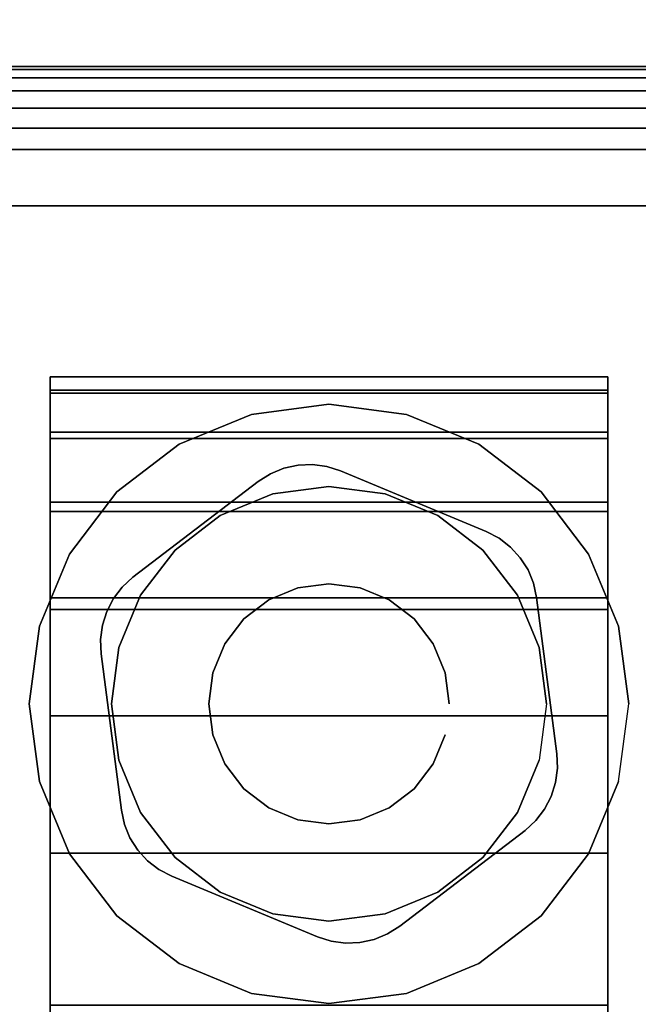
# Model space of a CAD drawing. Units: inches. Extents: x -0.2 to 48, y -28.1 to 0.
# Drawn here: x 6.5 to 7.5, y -4.3 to -2.8 of the extents above; entities that cross this region are included whole.
import ezdxf

# ---------------------------------------------------------------- set-up
doc = ezdxf.new("R2010")
doc.units = ezdxf.units.IN
doc.header["$MEASUREMENT"] = 0
for name, color, linetype in [('A-FURN-3-TABLE-LEG-CASTER-HARDWARE', 253, 'Continuous'), ('A-FURN-3-TABLE-LEG-CASTER-TRIM', 253, 'Continuous'), ('A-FURN-3-TABLE-LEG-FOOT', 253, 'Continuous'), ('A-FURN-3-TABLE-LEG-FOOT-TRIM', 251, 'Continuous'), ('A-FURN-3-TABLE-SURFACE-BOTTOM', 255, 'Continuous'), ('A-FURN-3-TABLE-SURFACE-TOP-HPL-TFL', 255, 'Continuous')]:
    doc.layers.add(name, color=color, linetype=linetype)

msp = doc.modelspace()

# ---------------------------------------------------------------- linework, layer by layer
at = {"layer": 'A-FURN-3-TABLE-LEG-CASTER-HARDWARE', "color": 0}
msp.add_line((7.0696, -3.6758, 3.195), (7.0696, -3.6758, 3.945), dxfattribs=at)
msp.add_line((7.0696, -3.6758, 3.195), (7.0696, -3.6758, 3.945), dxfattribs=at)
at = {"layer": 'A-FURN-3-TABLE-LEG-CASTER-HARDWARE'}
for points, invisible_edges in [([(6.6588, -3.7244, 3.195), (6.6559, -3.746, 3.195), (6.9967, -3.4854, 3.195), (6.9751, -3.4825, 3.195)], 10), ([(7.0175, -3.492, 3.195), (6.9967, -3.4854, 3.195), (6.6559, -3.746, 3.195), (6.6568, -3.7677, 3.195)], 10), ([(6.9751, -3.4825, 3.195), (6.9534, -3.4835, 3.195), (6.6654, -3.7036, 3.195), (6.6588, -3.7244, 3.195)], 10), ([(6.6754, -3.6843, 3.195), (6.6654, -3.7036, 3.195), (6.9534, -3.4835, 3.195), (6.9321, -3.4881, 3.195)], 10), ([(7.2367, -3.5833, 3.195), (7.0175, -3.492, 3.195), (6.6568, -3.7677, 3.195), (6.6873, -4.0033, 3.195)], 10), ([(6.9321, -3.4881, 3.195), (6.9119, -3.4964, 3.195), (6.6887, -3.667, 3.195), (6.6754, -3.6843, 3.195)], 10), ([(6.8935, -3.5081, 3.195), (6.7048, -3.6523, 3.195), (6.6887, -3.667, 3.195), (6.9119, -3.4964, 3.195)], 4), ([(6.6873, -4.0033, 3.195), (6.692, -4.0245, 3.195), (7.256, -3.5934, 3.195), (7.2367, -3.5833, 3.195)], 10), ([(7.2733, -3.6067, 3.195), (7.256, -3.5934, 3.195), (6.692, -4.0245, 3.195), (6.7003, -4.0447, 3.195)], 10), ([(6.7003, -4.0447, 3.195), (6.712, -4.0631, 3.195), (7.288, -3.6228, 3.195), (7.2733, -3.6067, 3.195)], 10), ([(7.2997, -3.6412, 3.195), (7.288, -3.6228, 3.195), (6.712, -4.0631, 3.195), (6.7267, -4.0792, 3.195)], 10), ([(6.7267, -4.0792, 3.195), (6.744, -4.0925, 3.195), (7.308, -3.6613, 3.195), (7.2997, -3.6412, 3.195)], 10), ([(7.3127, -3.6826, 3.195), (7.308, -3.6613, 3.195), (6.744, -4.0925, 3.195), (6.7633, -4.1026, 3.195)], 10), ([(6.7633, -4.1026, 3.195), (6.9825, -4.1939, 3.195), (7.3432, -3.9182, 3.195), (7.3127, -3.6826, 3.195)], 10), ([(6.9825, -4.1939, 3.195), (7.0033, -4.2005, 3.195), (7.3441, -3.9399, 3.195), (7.3432, -3.9182, 3.195)], 10), ([(7.3412, -3.9615, 3.195), (7.3441, -3.9399, 3.195), (7.0033, -4.2005, 3.195), (7.0249, -4.2033, 3.195)], 10), ([(7.0249, -4.2033, 3.195), (7.0466, -4.2024, 3.195), (7.3346, -3.9823, 3.195), (7.3412, -3.9615, 3.195)], 10), ([(7.3246, -4.0016, 3.195), (7.3346, -3.9823, 3.195), (7.0466, -4.2024, 3.195), (7.0679, -4.1978, 3.195)], 10), ([(7.0679, -4.1978, 3.195), (7.0881, -4.1895, 3.195), (7.3113, -4.0189, 3.195), (7.3246, -4.0016, 3.195)], 10), ([(7.1065, -4.1778, 3.195), (7.2952, -4.0335, 3.195), (7.3113, -4.0189, 3.195), (7.0881, -4.1895, 3.195)], 4)]:
    msp.add_3dface(points, dxfattribs=dict(at, invisible_edges=invisible_edges))
at = {"layer": 'A-FURN-3-TABLE-LEG-CASTER-TRIM'}
for points, invisible_edges in [([(6.58, -3.3703, 1.6808), (6.58, -3.3505, 1.4286), (6.58, -6.2354, 1.4286), (6.58, -6.2156, 1.6808)], 10), ([(6.58, -3.3505, 1.4286), (6.58, -3.3751, 1.1768), (6.58, -6.2108, 1.1768), (6.58, -6.2354, 1.4286)], 10), ([(7.42, -6.2156, 1.6808), (7.42, -6.2354, 1.4286), (7.42, -3.3505, 1.4286), (7.42, -3.3703, 1.6808)], 10), ([(7.42, -6.2354, 1.4286), (7.42, -6.2108, 1.1768), (7.42, -3.3751, 1.1768), (7.42, -3.3505, 1.4286)], 10), ([(6.58, -3.4338, 1.9257), (6.58, -3.3703, 1.6808), (6.58, -6.2156, 1.6808), (6.58, -6.1521, 1.9257)], 10), ([(6.58, -3.3751, 1.1768), (6.58, -3.4433, 0.9332), (6.58, -6.1425, 0.9332), (6.58, -6.2108, 1.1768)], 10), ([(7.42, -6.1521, 1.9257), (7.42, -6.2156, 1.6808), (7.42, -3.3703, 1.6808), (7.42, -3.4338, 1.9257)], 10), ([(7.42, -6.2108, 1.1768), (7.42, -6.1425, 0.9332), (7.42, -3.4433, 0.9332), (7.42, -3.3751, 1.1768)], 10), ([(7, -3.3914, 3), (6.8831, -3.4068, 3), (6.9152, -3.5266, 3), (7, -3.5154, 3)], 10), ([(7.1169, -3.4068, 3), (7, -3.3914, 3), (7, -3.5154, 3), (7.0848, -3.5266, 3)], 10), ([(6.8831, -3.4068, 3), (6.7743, -3.4519, 3), (6.8363, -3.5593, 3), (6.9152, -3.5266, 3)], 10), ([(7.2258, -3.4519, 3), (7.1169, -3.4068, 3), (7.0848, -3.5266, 3), (7.1638, -3.5593, 3)], 10), ([(6.58, -3.5391, 2.1557), (6.58, -3.4338, 1.9257), (6.58, -6.1521, 1.9257), (6.58, -6.0468, 2.1557)], 10), ([(7.42, -6.0468, 2.1557), (7.42, -6.1521, 1.9257), (7.42, -3.4338, 1.9257), (7.42, -3.5391, 2.1557)], 10), ([(6.58, -3.4433, 0.9332), (6.58, -3.5531, 0.7053), (6.58, -6.0328, 0.7053), (6.58, -6.1425, 0.9332)], 10), ([(6.7743, -3.4519, 3), (6.6807, -3.5237, 3), (6.7684, -3.6114, 3), (6.8363, -3.5593, 3)], 10), ([(7.3193, -3.5237, 3), (7.2258, -3.4519, 3), (7.1638, -3.5593, 3), (7.2316, -3.6114, 3)], 10), ([(7.42, -6.1425, 0.9332), (7.42, -6.0328, 0.7053), (7.42, -3.5531, 0.7053), (7.42, -3.4433, 0.9332)], 10), ([(6.6807, -3.5237, 3), (6.609, -3.6172, 3), (6.7164, -3.6792, 3), (6.7684, -3.6114, 3)], 10), ([(7.391, -3.6172, 3), (7.3193, -3.5237, 3), (7.2316, -3.6114, 3), (7.2836, -3.6792, 3)], 10), ([(6.58, -3.683, 2.3638), (6.58, -3.5391, 2.1557), (6.58, -6.0468, 2.1557), (6.58, -5.9029, 2.3638)], 10), ([(7.42, -5.9029, 2.3638), (7.42, -6.0468, 2.1557), (7.42, -3.5391, 2.1557), (7.42, -3.683, 2.3638)], 10), ([(6.58, -3.5531, 0.7053), (6.58, -3.7009, 0.5), (6.58, -5.885, 0.5), (6.58, -6.0328, 0.7053)], 8), ([(7.42, -6.0328, 0.7053), (7.42, -5.885, 0.5), (7.42, -3.7009, 0.5), (7.42, -3.5531, 0.7053)], 8), ([(6.609, -3.6172, 3), (6.5639, -3.7261, 3), (6.6837, -3.7582, 3), (6.7164, -3.6792, 3)], 10), ([(7.4361, -3.7261, 3), (7.391, -3.6172, 3), (7.2836, -3.6792, 3), (7.3163, -3.7582, 3)], 10), ([(6.58, -3.861, 2.5435), (6.58, -3.683, 2.3638), (6.58, -5.9029, 2.3638), (6.58, -5.7249, 2.5435)], 10), ([(7.42, -5.7249, 2.5435), (7.42, -5.9029, 2.3638), (7.42, -3.683, 2.3638), (7.42, -3.861, 2.5435)], 10), ([(6.5639, -3.7261, 3), (6.5485, -3.8429, 3), (6.6725, -3.8429, 3), (6.6837, -3.7582, 3)], 10), ([(7.4515, -3.8429, 3), (7.4361, -3.7261, 3), (7.3163, -3.7582, 3), (7.3275, -3.8429, 3)], 10), ([(6.5485, -3.8429, 3), (6.5639, -3.9598, 3), (6.6837, -3.9277, 3), (6.6725, -3.8429, 3)], 10), ([(7.4361, -3.9598, 3), (7.4515, -3.8429, 3), (7.3275, -3.8429, 3), (7.3163, -3.9277, 3)], 10), ([(6.58, -4.0677, 2.6894), (6.58, -3.861, 2.5435), (6.58, -5.7249, 2.5435), (6.58, -5.5182, 2.6894)], 10), ([(7.42, -5.5182, 2.6894), (7.42, -5.7249, 2.5435), (7.42, -3.861, 2.5435), (7.42, -4.0677, 2.6894)], 10), ([(6.5639, -3.9598, 3), (6.609, -4.0687, 3), (6.7164, -4.0067, 3), (6.6837, -3.9277, 3)], 10), ([(7.391, -4.0687, 3), (7.4361, -3.9598, 3), (7.3163, -3.9277, 3), (7.2836, -4.0067, 3)], 10), ([(6.609, -4.0687, 3), (6.6807, -4.1622, 3), (6.7684, -4.0745, 3), (6.7164, -4.0067, 3)], 10), ([(7.3193, -4.1622, 3), (7.391, -4.0687, 3), (7.2836, -4.0067, 3), (7.2316, -4.0745, 3)], 10), ([(6.58, -4.2967, 2.7969), (6.58, -4.0677, 2.6894), (6.58, -5.5182, 2.6894), (6.58, -5.2892, 2.7969)], 10), ([(6.6807, -4.1622, 3), (6.7743, -4.234, 3), (6.8363, -4.1266, 3), (6.7684, -4.0745, 3)], 10), ([(7.2258, -4.234, 3), (7.3193, -4.1622, 3), (7.2316, -4.0745, 3), (7.1638, -4.1266, 3)], 10), ([(7.42, -5.2892, 2.7969), (7.42, -5.5182, 2.6894), (7.42, -4.0677, 2.6894), (7.42, -4.2967, 2.7969)], 10), ([(6.7743, -4.234, 3), (6.8831, -4.2791, 3), (6.9152, -4.1593, 3), (6.8363, -4.1266, 3)], 10), ([(7.1169, -4.2791, 3), (7.2258, -4.234, 3), (7.1638, -4.1266, 3), (7.0848, -4.1593, 3)], 10), ([(6.8831, -4.2791, 3), (7, -4.2944, 3), (7, -4.1704, 3), (6.9152, -4.1593, 3)], 10), ([(7, -4.2944, 3), (7.1169, -4.2791, 3), (7.0848, -4.1593, 3), (7, -4.1704, 3)], 10)]:
    msp.add_3dface(points, dxfattribs=dict(at, invisible_edges=invisible_edges))
msp.add_3dface([(7.42, -5.885, 0.5), (6.58, -5.885, 0.5), (6.58, -3.7009, 0.5), (7.42, -3.7009, 0.5)], dxfattribs=at)
at = {"layer": 'A-FURN-3-TABLE-LEG-FOOT-TRIM'}
for points, invisible_edges in [([(8.125, -2.8829, 3.63), (8.1248, -2.8829, 3.6287), (5.8752, -2.8829, 3.6287), (5.875, -2.8829, 3.63)], 10), ([(8.125, -2.8829, 3.63), (5.875, -2.8829, 3.63), (5.875, -2.8829, 4.37), (8.125, -2.8829, 4.37)], 5), ([(8.1248, -2.8829, 4.3713), (8.125, -2.8829, 4.37), (5.875, -2.8829, 4.37), (5.8752, -2.8829, 4.3713)], 10), ([(8.1248, -2.8829, 3.6287), (8.1243, -2.8829, 3.6275), (5.8757, -2.8829, 3.6275), (5.8752, -2.8829, 3.6287)], 10), ([(8.1243, -2.8829, 4.3725), (8.1248, -2.8829, 4.3713), (5.8752, -2.8829, 4.3713), (5.8757, -2.8829, 4.3725)], 10), ([(8.1243, -2.8829, 3.6275), (8.1235, -2.8829, 3.6265), (5.8765, -2.8829, 3.6265), (5.8757, -2.8829, 3.6275)], 10), ([(8.1235, -2.8829, 4.3735), (8.1243, -2.8829, 4.3725), (5.8757, -2.8829, 4.3725), (5.8765, -2.8829, 4.3735)], 10), ([(8.1235, -2.8829, 3.6265), (8.1225, -2.8829, 3.6257), (5.8775, -2.8829, 3.6257), (5.8765, -2.8829, 3.6265)], 10), ([(8.1225, -2.8829, 4.3743), (8.1235, -2.8829, 4.3735), (5.8765, -2.8829, 4.3735), (5.8775, -2.8829, 4.3743)], 10), ([(8.1225, -2.8829, 3.6257), (8.1213, -2.8829, 3.6252), (5.8787, -2.8829, 3.6252), (5.8775, -2.8829, 3.6257)], 10), ([(8.1213, -2.8829, 4.3748), (8.1225, -2.8829, 4.3743), (5.8775, -2.8829, 4.3743), (5.8787, -2.8829, 4.3748)], 10), ([(8.1213, -2.8829, 3.6252), (8.12, -2.8829, 3.625), (5.88, -2.8829, 3.625), (5.8787, -2.8829, 3.6252)], 8), ([(8.12, -2.8829, 4.375), (8.1213, -2.8829, 4.3748), (5.8787, -2.8829, 4.3748), (5.88, -2.8829, 4.375)], 2)]:
    msp.add_3dface(points, dxfattribs=dict(at, invisible_edges=invisible_edges))
at = {"layer": 'A-FURN-3-TABLE-SURFACE-BOTTOM', "invisible_edges": 5}
msp.add_3dface([(9.122, -0.9359, 27), (9.122, -27.2499, 27), (5.419, -26.8427, 27), (5.419, -1.3432, 27)], dxfattribs=at)
at = {"layer": 'A-FURN-3-TABLE-SURFACE-TOP-HPL-TFL', "invisible_edges": 10}
msp.add_3dface([(5.419, -26.8427, 28), (9.122, -27.2499, 28), (9.122, -0.9359, 28), (5.419, -1.3432, 28)], dxfattribs=at)

# ---------------------------------------------------------------- meshes
at = {"layer": 'A-FURN-3-TABLE-LEG-CASTER-HARDWARE'}
mesh = msp.add_polymesh((2, 43), dxfattribs=at)
for k, corner in enumerate([(7.0175, -3.492, 3.04), (6.9967, -3.4854, 3.04), (6.9751, -3.4825, 3.04), (6.9534, -3.4835, 3.04), (6.9321, -3.4881, 3.04), (6.9119, -3.4964, 3.04), (6.8935, -3.5081, 3.04), (6.7048, -3.6523, 3.04), (6.6887, -3.667, 3.04), (6.6754, -3.6843, 3.04), (6.6654, -3.7036, 3.04), (6.6588, -3.7244, 3.04), (6.6559, -3.746, 3.04), (6.6568, -3.7677, 3.04), (6.6873, -4.0033, 3.04), (6.692, -4.0245, 3.04), (6.7003, -4.0447, 3.04), (6.712, -4.0631, 3.04), (6.7267, -4.0792, 3.04), (6.744, -4.0925, 3.04), (6.7633, -4.1026, 3.04), (6.9825, -4.1939, 3.04), (7.0033, -4.2005, 3.04), (7.0249, -4.2033, 3.04), (7.0466, -4.2024, 3.04), (7.0679, -4.1978, 3.04), (7.0881, -4.1895, 3.04), (7.1065, -4.1778, 3.04), (7.2952, -4.0335, 3.04), (7.3113, -4.0189, 3.04), (7.3246, -4.0016, 3.04), (7.3346, -3.9823, 3.04), (7.3412, -3.9615, 3.04), (7.3441, -3.9399, 3.04), (7.3432, -3.9182, 3.04), (7.3127, -3.6826, 3.04), (7.308, -3.6613, 3.04), (7.2997, -3.6412, 3.04), (7.288, -3.6228, 3.04), (7.2733, -3.6067, 3.04), (7.256, -3.5934, 3.04), (7.2367, -3.5833, 3.04), (7.0175, -3.492, 3.04), (7.0175, -3.492, 3.195), (6.9967, -3.4854, 3.195), (6.9751, -3.4825, 3.195), (6.9534, -3.4835, 3.195), (6.9321, -3.4881, 3.195), (6.9119, -3.4964, 3.195), (6.8935, -3.5081, 3.195), (6.7048, -3.6523, 3.195), (6.6887, -3.667, 3.195), (6.6754, -3.6843, 3.195), (6.6654, -3.7036, 3.195), (6.6588, -3.7244, 3.195), (6.6559, -3.746, 3.195), (6.6568, -3.7677, 3.195), (6.6873, -4.0033, 3.195), (6.692, -4.0245, 3.195), (6.7003, -4.0447, 3.195), (6.712, -4.0631, 3.195), (6.7267, -4.0792, 3.195), (6.744, -4.0925, 3.195), (6.7633, -4.1026, 3.195), (6.9825, -4.1939, 3.195), (7.0033, -4.2005, 3.195), (7.0249, -4.2033, 3.195), (7.0466, -4.2024, 3.195), (7.0679, -4.1978, 3.195), (7.0881, -4.1895, 3.195), (7.1065, -4.1778, 3.195), (7.2952, -4.0335, 3.195), (7.3113, -4.0189, 3.195), (7.3246, -4.0016, 3.195), (7.3346, -3.9823, 3.195), (7.3412, -3.9615, 3.195), (7.3441, -3.9399, 3.195), (7.3432, -3.9182, 3.195), (7.3127, -3.6826, 3.195), (7.308, -3.6613, 3.195), (7.2997, -3.6412, 3.195), (7.288, -3.6228, 3.195), (7.2733, -3.6067, 3.195), (7.256, -3.5934, 3.195), (7.2367, -3.5833, 3.195), (7.0175, -3.492, 3.195)]):
    mesh.set_mesh_vertex(divmod(k, 43), corner)
mesh = msp.add_polymesh((2, 24), dxfattribs=dict(at, n_close=True))
for k, corner in enumerate([(7.181, -3.8429, 3.195), (7.1748, -3.7961, 3.195), (7.1568, -3.7524, 3.195), (7.128, -3.715, 3.195), (7.0905, -3.6862, 3.195), (7.0468, -3.6681, 3.195), (7, -3.6619, 3.195), (6.9532, -3.6681, 3.195), (6.9095, -3.6862, 3.195), (6.872, -3.715, 3.195), (6.8432, -3.7524, 3.195), (6.8252, -3.7961, 3.195), (6.819, -3.8429, 3.195), (6.8252, -3.8898, 3.195), (6.8432, -3.9334, 3.195), (6.872, -3.9709, 3.195), (6.9095, -3.9997, 3.195), (6.9532, -4.0178, 3.195), (7, -4.0239, 3.195), (7.0468, -4.0178, 3.195), (7.0905, -3.9997, 3.195), (7.128, -3.9709, 3.195), (7.1568, -3.9334, 3.195), (7.1748, -3.8898, 3.195), (7.181, -3.8429, 3.945), (7.1748, -3.7961, 3.945), (7.1568, -3.7524, 3.945), (7.128, -3.715, 3.945), (7.0905, -3.6862, 3.945), (7.0468, -3.6681, 3.945), (7, -3.6619, 3.945), (6.9532, -3.6681, 3.945), (6.9095, -3.6862, 3.945), (6.872, -3.715, 3.945), (6.8432, -3.7524, 3.945), (6.8252, -3.7961, 3.945), (6.819, -3.8429, 3.945), (6.8252, -3.8898, 3.945), (6.8432, -3.9334, 3.945), (6.872, -3.9709, 3.945), (6.9095, -3.9997, 3.945), (6.9532, -4.0178, 3.945), (7, -4.0239, 3.945), (7.0468, -4.0178, 3.945), (7.0905, -3.9997, 3.945), (7.128, -3.9709, 3.945), (7.1568, -3.9334, 3.945), (7.1748, -3.8898, 3.945)]):
    mesh.set_mesh_vertex(divmod(k, 24), corner)
at = {"layer": 'A-FURN-3-TABLE-LEG-CASTER-TRIM'}
mesh = msp.add_polymesh((2, 27), dxfattribs=at)
for k, corner in enumerate([(6.58, -3.7009, 0.5), (6.58, -3.5531, 0.7053), (6.58, -3.4433, 0.9332), (6.58, -3.3751, 1.1768), (6.58, -3.3505, 1.4286), (6.58, -3.3703, 1.6808), (6.58, -3.4338, 1.9257), (6.58, -3.5391, 2.1557), (6.58, -3.683, 2.3638), (6.58, -3.861, 2.5435), (6.58, -4.0677, 2.6894), (6.58, -4.2967, 2.7969), (6.58, -4.5409, 2.8628), (6.58, -4.7929, 2.885), (6.58, -5.0449, 2.8628), (6.58, -5.2892, 2.7969), (6.58, -5.5182, 2.6894), (6.58, -5.7249, 2.5435), (6.58, -5.9029, 2.3638), (6.58, -6.0468, 2.1557), (6.58, -6.1521, 1.9257), (6.58, -6.2156, 1.6808), (6.58, -6.2354, 1.4286), (6.58, -6.2108, 1.1768), (6.58, -6.1425, 0.9332), (6.58, -6.0328, 0.7053), (6.58, -5.885, 0.5), (7.42, -3.7009, 0.5), (7.42, -3.5531, 0.7053), (7.42, -3.4433, 0.9332), (7.42, -3.3751, 1.1768), (7.42, -3.3505, 1.4286), (7.42, -3.3703, 1.6808), (7.42, -3.4338, 1.9257), (7.42, -3.5391, 2.1557), (7.42, -3.683, 2.3638), (7.42, -3.861, 2.5435), (7.42, -4.0677, 2.6894), (7.42, -4.2967, 2.7969), (7.42, -4.5409, 2.8628), (7.42, -4.7929, 2.885), (7.42, -5.0449, 2.8628), (7.42, -5.2892, 2.7969), (7.42, -5.5182, 2.6894), (7.42, -5.7249, 2.5435), (7.42, -5.9029, 2.3638), (7.42, -6.0468, 2.1557), (7.42, -6.1521, 1.9257), (7.42, -6.2156, 1.6808), (7.42, -6.2354, 1.4286), (7.42, -6.2108, 1.1768), (7.42, -6.1425, 0.9332), (7.42, -6.0328, 0.7053), (7.42, -5.885, 0.5)]):
    mesh.set_mesh_vertex(divmod(k, 27), corner)
mesh = msp.add_polymesh((2, 24), dxfattribs=dict(at, n_close=True))
for k, corner in enumerate([(7.4515, -3.8429, 2.5253), (7.4361, -3.7261, 2.4073), (7.391, -3.6172, 2.2687), (7.3193, -3.5237, 2.1221), (7.2258, -3.4519, 1.9653), (7.1169, -3.4068, 1.8218), (7, -3.3914, 1.7625), (6.8831, -3.4068, 1.8218), (6.7743, -3.4519, 1.9653), (6.6807, -3.5237, 2.1221), (6.609, -3.6172, 2.2687), (6.5639, -3.7261, 2.4073), (6.5485, -3.8429, 2.5253), (6.5639, -3.9598, 2.6133), (6.609, -4.0687, 2.6899), (6.6807, -4.1622, 2.7338), (6.7743, -4.234, 2.7675), (6.8831, -4.2791, 2.7887), (7, -4.2944, 2.7959), (7.1169, -4.2791, 2.7887), (7.2258, -4.234, 2.7675), (7.3193, -4.1622, 2.7338), (7.391, -4.0687, 2.6899), (7.4361, -3.9598, 2.6133), (7.4515, -3.8429, 3), (7.4361, -3.7261, 3), (7.391, -3.6172, 3), (7.3193, -3.5237, 3), (7.2258, -3.4519, 3), (7.1169, -3.4068, 3), (7, -3.3914, 3), (6.8831, -3.4068, 3), (6.7743, -3.4519, 3), (6.6807, -3.5237, 3), (6.609, -3.6172, 3), (6.5639, -3.7261, 3), (6.5485, -3.8429, 3), (6.5639, -3.9598, 3), (6.609, -4.0687, 3), (6.6807, -4.1622, 3), (6.7743, -4.234, 3), (6.8831, -4.2791, 3), (7, -4.2944, 3), (7.1169, -4.2791, 3), (7.2258, -4.234, 3), (7.3193, -4.1622, 3), (7.391, -4.0687, 3), (7.4361, -3.9598, 3)]):
    mesh.set_mesh_vertex(divmod(k, 24), corner)
mesh = msp.add_polymesh((2, 24), dxfattribs=dict(at, n_close=True))
for k, corner in enumerate([(7.3275, -3.8429, 3), (7.3163, -3.7582, 3), (7.2836, -3.6792, 3), (7.2316, -3.6114, 3), (7.1638, -3.5593, 3), (7.0848, -3.5266, 3), (7, -3.5154, 3), (6.9152, -3.5266, 3), (6.8363, -3.5593, 3), (6.7684, -3.6114, 3), (6.7164, -3.6792, 3), (6.6837, -3.7582, 3), (6.6725, -3.8429, 3), (6.6837, -3.9277, 3), (6.7164, -4.0067, 3), (6.7684, -4.0745, 3), (6.8363, -4.1266, 3), (6.9152, -4.1593, 3), (7, -4.1704, 3), (7.0848, -4.1593, 3), (7.1638, -4.1266, 3), (7.2316, -4.0745, 3), (7.2836, -4.0067, 3), (7.3163, -3.9277, 3), (7.3275, -3.8429, 3.04), (7.3163, -3.7582, 3.04), (7.2836, -3.6792, 3.04), (7.2316, -3.6114, 3.04), (7.1638, -3.5593, 3.04), (7.0848, -3.5266, 3.04), (7, -3.5154, 3.04), (6.9152, -3.5266, 3.04), (6.8363, -3.5593, 3.04), (6.7684, -3.6114, 3.04), (6.7164, -3.6792, 3.04), (6.6837, -3.7582, 3.04), (6.6725, -3.8429, 3.04), (6.6837, -3.9277, 3.04), (6.7164, -4.0067, 3.04), (6.7684, -4.0745, 3.04), (6.8363, -4.1266, 3.04), (6.9152, -4.1593, 3.04), (7, -4.1704, 3.04), (7.0848, -4.1593, 3.04), (7.1638, -4.1266, 3.04), (7.2316, -4.0745, 3.04), (7.2836, -4.0067, 3.04), (7.3163, -3.9277, 3.04)]):
    mesh.set_mesh_vertex(divmod(k, 24), corner)
at = {"layer": 'A-FURN-3-TABLE-LEG-FOOT'}
mesh = msp.add_polymesh((2, 29), dxfattribs=at)
for k, corner in enumerate([(8.12, -25.0929, 4.5), (8.1536, -25.0929, 4.4956), (8.185, -25.0929, 4.4826), (8.2119, -25.0929, 4.4619), (8.2326, -25.0929, 4.435), (8.2456, -25.0929, 4.4036), (8.25, -25.0929, 4.37), (8.25, -25.0929, 3.63), (8.2456, -25.0929, 3.5964), (8.2326, -25.0929, 3.565), (8.2119, -25.0929, 3.5381), (8.185, -25.0929, 3.5174), (8.1536, -25.0929, 3.5044), (8.12, -25.0929, 3.5), (5.88, -25.0929, 3.5), (5.8464, -25.0929, 3.5044), (5.815, -25.0929, 3.5174), (5.7881, -25.0929, 3.5381), (5.7674, -25.0929, 3.565), (5.7544, -25.0929, 3.5964), (5.75, -25.0929, 3.63), (5.75, -25.0929, 4.37), (5.7544, -25.0929, 4.4036), (5.7674, -25.0929, 4.435), (5.7881, -25.0929, 4.4619), (5.815, -25.0929, 4.4826), (5.8464, -25.0929, 4.4956), (5.88, -25.0929, 4.5), (8.12, -25.0929, 4.5), (8.12, -3.0929, 4.5), (8.1536, -3.0929, 4.4956), (8.185, -3.0929, 4.4826), (8.2119, -3.0929, 4.4619), (8.2326, -3.0929, 4.435), (8.2456, -3.0929, 4.4036), (8.25, -3.0929, 4.37), (8.25, -3.0929, 3.63), (8.2456, -3.0929, 3.5964), (8.2326, -3.0929, 3.565), (8.2119, -3.0929, 3.5381), (8.185, -3.0929, 3.5174), (8.1536, -3.0929, 3.5044), (8.12, -3.0929, 3.5), (5.88, -3.0929, 3.5), (5.8464, -3.0929, 3.5044), (5.815, -3.0929, 3.5174), (5.7881, -3.0929, 3.5381), (5.7674, -3.0929, 3.565), (5.7544, -3.0929, 3.5964), (5.75, -3.0929, 3.63), (5.75, -3.0929, 4.37), (5.7544, -3.0929, 4.4036), (5.7674, -3.0929, 4.435), (5.7881, -3.0929, 4.4619), (5.815, -3.0929, 4.4826), (5.8464, -3.0929, 4.4956), (5.88, -3.0929, 4.5), (8.12, -3.0929, 4.5)]):
    mesh.set_mesh_vertex(divmod(k, 29), corner)
at = {"layer": 'A-FURN-3-TABLE-LEG-FOOT-TRIM'}
mesh = msp.add_polymesh((29, 8), dxfattribs=at)
for k, corner in enumerate([(5.875, -2.8829, 3.63), (5.8426, -2.8872, 3.63), (5.8125, -2.8997, 3.63), (5.7866, -2.9196, 3.63), (5.7667, -2.9454, 3.63), (5.7543, -2.9756, 3.63), (5.75, -3.0079, 3.63), (5.75, -3.0929, 3.63), (5.8752, -2.8829, 3.6287), (5.8439, -2.8872, 3.6203), (5.8148, -2.8997, 3.6125), (5.7898, -2.9196, 3.6058), (5.7706, -2.9454, 3.6007), (5.7585, -2.9756, 3.5975), (5.7544, -3.0079, 3.5964), (5.7544, -3.0929, 3.5964), (5.8757, -2.8829, 3.6275), (5.8477, -2.8872, 3.6113), (5.8215, -2.8997, 3.5963), (5.7991, -2.9196, 3.5833), (5.7819, -2.9454, 3.5734), (5.7711, -2.9756, 3.5671), (5.7674, -3.0079, 3.565), (5.7674, -3.0929, 3.565), (5.8765, -2.8829, 3.6265), (5.8536, -2.8872, 3.6036), (5.8323, -2.8997, 3.5823), (5.814, -2.9196, 3.564), (5.7999, -2.9454, 3.5499), (5.7911, -2.9756, 3.5411), (5.7881, -3.0079, 3.5381), (5.7881, -3.0929, 3.5381), (5.8775, -2.8829, 3.6257), (5.8613, -2.8872, 3.5977), (5.8463, -2.8997, 3.5715), (5.8333, -2.9196, 3.5491), (5.8234, -2.9454, 3.5319), (5.8171, -2.9756, 3.5211), (5.815, -3.0079, 3.5174), (5.815, -3.0929, 3.5174), (5.8787, -2.8829, 3.6252), (5.8703, -2.8872, 3.5939), (5.8625, -2.8997, 3.5648), (5.8558, -2.9196, 3.5398), (5.8507, -2.9454, 3.5206), (5.8475, -2.9756, 3.5085), (5.8464, -3.0079, 3.5044), (5.8464, -3.0929, 3.5044), (5.88, -2.8829, 3.625), (5.88, -2.8872, 3.5926), (5.88, -2.8997, 3.5625), (5.88, -2.9196, 3.5366), (5.88, -2.9454, 3.5167), (5.88, -2.9756, 3.5043), (5.88, -3.0079, 3.5), (5.88, -3.0929, 3.5), (8.12, -2.8829, 3.625), (8.12, -2.8872, 3.5926), (8.12, -2.8997, 3.5625), (8.12, -2.9196, 3.5366), (8.12, -2.9454, 3.5167), (8.12, -2.9756, 3.5043), (8.12, -3.0079, 3.5), (8.12, -3.0929, 3.5), (8.1213, -2.8829, 3.6252), (8.1297, -2.8872, 3.5939), (8.1375, -2.8997, 3.5648), (8.1442, -2.9196, 3.5398), (8.1493, -2.9454, 3.5206), (8.1525, -2.9756, 3.5085), (8.1536, -3.0079, 3.5044), (8.1536, -3.0929, 3.5044), (8.1225, -2.8829, 3.6257), (8.1387, -2.8872, 3.5977), (8.1538, -2.8997, 3.5715), (8.1667, -2.9196, 3.5491), (8.1766, -2.9454, 3.5319), (8.1829, -2.9756, 3.5211), (8.185, -3.0079, 3.5174), (8.185, -3.0929, 3.5174), (8.1235, -2.8829, 3.6265), (8.1464, -2.8872, 3.6036), (8.1677, -2.8997, 3.5823), (8.186, -2.9196, 3.564), (8.2001, -2.9454, 3.5499), (8.2089, -2.9756, 3.5411), (8.2119, -3.0079, 3.5381), (8.2119, -3.0929, 3.5381), (8.1243, -2.8829, 3.6275), (8.1523, -2.8872, 3.6113), (8.1785, -2.8997, 3.5963), (8.2009, -2.9196, 3.5833), (8.2181, -2.9454, 3.5734), (8.2289, -2.9756, 3.5671), (8.2326, -3.0079, 3.565), (8.2326, -3.0929, 3.565), (8.1248, -2.8829, 3.6287), (8.1561, -2.8872, 3.6203), (8.1852, -2.8997, 3.6125), (8.2102, -2.9196, 3.6058), (8.2294, -2.9454, 3.6007), (8.2415, -2.9756, 3.5975), (8.2456, -3.0079, 3.5964), (8.2456, -3.0929, 3.5964), (8.125, -2.8829, 3.63), (8.1574, -2.8872, 3.63), (8.1875, -2.8997, 3.63), (8.2134, -2.9196, 3.63), (8.2333, -2.9454, 3.63), (8.2457, -2.9756, 3.63), (8.25, -3.0079, 3.63), (8.25, -3.0929, 3.63), (8.125, -2.8829, 4.37), (8.1574, -2.8872, 4.37), (8.1875, -2.8997, 4.37), (8.2134, -2.9196, 4.37), (8.2333, -2.9454, 4.37), (8.2457, -2.9756, 4.37), (8.25, -3.0079, 4.37), (8.25, -3.0929, 4.37), (8.1248, -2.8829, 4.3713), (8.1561, -2.8872, 4.3797), (8.1852, -2.8997, 4.3875), (8.2102, -2.9196, 4.3942), (8.2294, -2.9454, 4.3993), (8.2415, -2.9756, 4.4025), (8.2456, -3.0079, 4.4036), (8.2456, -3.0929, 4.4036), (8.1243, -2.8829, 4.3725), (8.1523, -2.8872, 4.3887), (8.1785, -2.8997, 4.4037), (8.2009, -2.9196, 4.4167), (8.2181, -2.9454, 4.4266), (8.2289, -2.9756, 4.4329), (8.2326, -3.0079, 4.435), (8.2326, -3.0929, 4.435), (8.1235, -2.8829, 4.3735), (8.1464, -2.8872, 4.3964), (8.1677, -2.8997, 4.4177), (8.186, -2.9196, 4.436), (8.2001, -2.9454, 4.4501), (8.2089, -2.9756, 4.4589), (8.2119, -3.0079, 4.4619), (8.2119, -3.0929, 4.4619), (8.1225, -2.8829, 4.3743), (8.1387, -2.8872, 4.4023), (8.1538, -2.8997, 4.4285), (8.1667, -2.9196, 4.4509), (8.1766, -2.9454, 4.4681), (8.1829, -2.9756, 4.4789), (8.185, -3.0079, 4.4826), (8.185, -3.0929, 4.4826), (8.1213, -2.8829, 4.3748), (8.1297, -2.8872, 4.4061), (8.1375, -2.8997, 4.4352), (8.1442, -2.9196, 4.4602), (8.1493, -2.9454, 4.4794), (8.1525, -2.9756, 4.4915), (8.1536, -3.0079, 4.4956), (8.1536, -3.0929, 4.4956), (8.12, -2.8829, 4.375), (8.12, -2.8872, 4.4074), (8.12, -2.8997, 4.4375), (8.12, -2.9196, 4.4634), (8.12, -2.9454, 4.4833), (8.12, -2.9756, 4.4957), (8.12, -3.0079, 4.5), (8.12, -3.0929, 4.5), (5.88, -2.8829, 4.375), (5.88, -2.8872, 4.4074), (5.88, -2.8997, 4.4375), (5.88, -2.9196, 4.4634), (5.88, -2.9454, 4.4833), (5.88, -2.9756, 4.4957), (5.88, -3.0079, 4.5), (5.88, -3.0929, 4.5), (5.8787, -2.8829, 4.3748), (5.8703, -2.8872, 4.4061), (5.8625, -2.8997, 4.4352), (5.8558, -2.9196, 4.4602), (5.8507, -2.9454, 4.4794), (5.8475, -2.9756, 4.4915), (5.8464, -3.0079, 4.4956), (5.8464, -3.0929, 4.4956), (5.8775, -2.8829, 4.3743), (5.8613, -2.8872, 4.4023), (5.8463, -2.8997, 4.4285), (5.8333, -2.9196, 4.4509), (5.8234, -2.9454, 4.4681), (5.8171, -2.9756, 4.4789), (5.815, -3.0079, 4.4826), (5.815, -3.0929, 4.4826), (5.8765, -2.8829, 4.3735), (5.8536, -2.8872, 4.3964), (5.8323, -2.8997, 4.4177), (5.814, -2.9196, 4.436), (5.7999, -2.9454, 4.4501), (5.7911, -2.9756, 4.4589), (5.7881, -3.0079, 4.4619), (5.7881, -3.0929, 4.4619), (5.8757, -2.8829, 4.3725), (5.8477, -2.8872, 4.3887), (5.8215, -2.8997, 4.4037), (5.7991, -2.9196, 4.4167), (5.7819, -2.9454, 4.4266), (5.7711, -2.9756, 4.4329), (5.7674, -3.0079, 4.435), (5.7674, -3.0929, 4.435), (5.8752, -2.8829, 4.3713), (5.8439, -2.8872, 4.3797), (5.8148, -2.8997, 4.3875), (5.7898, -2.9196, 4.3942), (5.7706, -2.9454, 4.3993), (5.7585, -2.9756, 4.4025), (5.7544, -3.0079, 4.4036), (5.7544, -3.0929, 4.4036), (5.875, -2.8829, 4.37), (5.8426, -2.8872, 4.37), (5.8125, -2.8997, 4.37), (5.7866, -2.9196, 4.37), (5.7667, -2.9454, 4.37), (5.7543, -2.9756, 4.37), (5.75, -3.0079, 4.37), (5.75, -3.0929, 4.37), (5.875, -2.8829, 3.63), (5.8426, -2.8872, 3.63), (5.8125, -2.8997, 3.63), (5.7866, -2.9196, 3.63), (5.7667, -2.9454, 3.63), (5.7543, -2.9756, 3.63), (5.75, -3.0079, 3.63), (5.75, -3.0929, 3.63)]):
    mesh.set_mesh_vertex(divmod(k, 8), corner)

doc.saveas('drawing.dxf')
